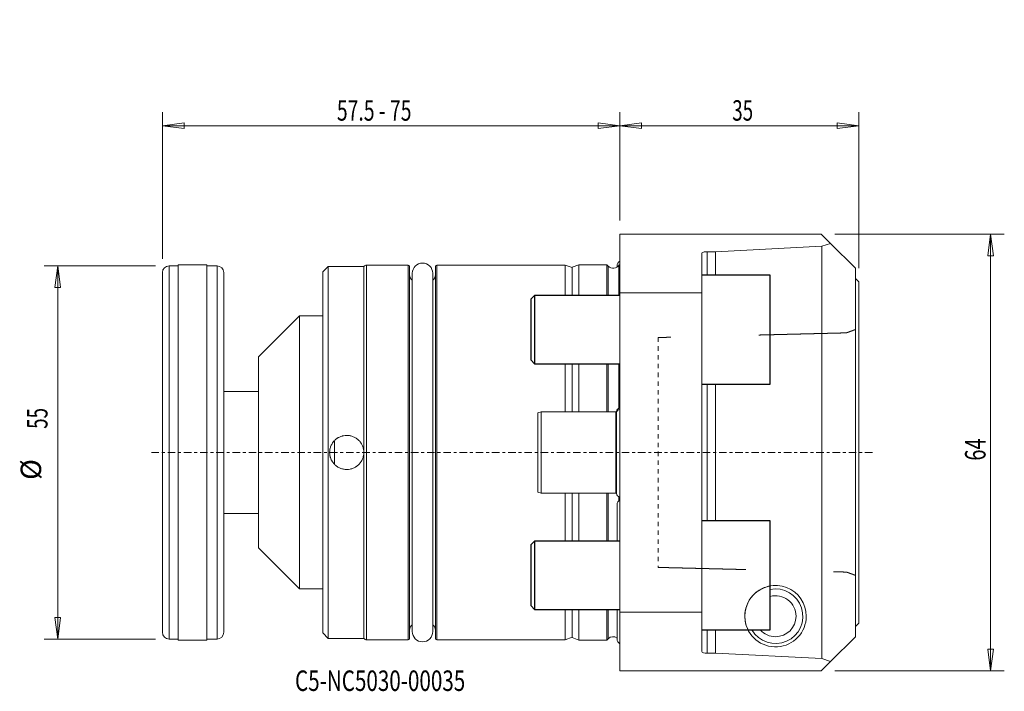
# Model space of a CAD drawing. Units: millimetres. Extents: x -88 to 56, y -35 to 63.
import ezdxf

# ---------------------------------------------------------------- set-up
doc = ezdxf.new("R2010")
doc.units = ezdxf.units.MM
doc.linetypes.add('CENTER', pattern=[47.5, 22, -8.5, 8.5, -8.5])
doc.linetypes.add('DASHED', pattern=[25.72, 12.86, -12.86])
doc.layers.get('0').update_dxf_attribs({"linetype": 'CONTINUOUS'})
for name, color, linetype in [('1', 4, 'CONTINUOUS'), ('2', 7, 'CONTINUOUS'), ('SK1', 4, 'CONTINUOUS'), ('SK2', 7, 'CONTINUOUS'), ('SK3', 1, 'DASHED'), ('SK4', 2, 'CENTER'), ('SK6', 5, 'CONTINUOUS')]:
    doc.layers.add(name, color=color, linetype=linetype)
doc.styles.add('iso_b_vert', font='simplex.shx')
doc.dimstyles.get("Standard").update_dxf_attribs({"dimtxt": 0.18, "dimasz": 0.18, "dimexe": 0.18, "dimexo": 0.0625, "dimgap": 0.09, "dimtad": 1, "dimzin": 0, "dimdsep": 52, "dimtxsty": 'Standard', "dimcen": 0.09, "dimadec": 0, "dimazin": 0, "dimtfac": 1, "dimtdec": 4, "dimtofl": 0, "dimtmove": 0, "dimatfit": 3, "dimfxl": 1, "dimtolj": 1, "dimtzin": 0, "dimarcsym": 0})

# ---------------------------------------------------------------- blocks, each defined once
blk = doc.blocks.new('DimnDraft3D1')
at = {"layer": '2', "lineweight": 13}
for p, q in [((0, 34), (0, 49.868036)), ((35, 27), (35, 49.868036)), ((0, 47.868037), (3.174998, 48.286033)), ((0, 47.868037), (35, 47.868037)), ((0, 47.868037), (3.175002, 47.45004)), ((3.174998, 48.286033), (3.175002, 47.45004)), ((35, 47.868037), (31.824998, 48.286033)), ((31.825002, 47.45004), (31.824998, 48.286033)), ((35, 47.868037), (31.825002, 47.45004))]:
    blk.add_line(p, q, dxfattribs=at)
at = {"layer": '2', "lineweight": 18, "insert": (16.457895, 48.618037), "char_height": 3, "attachment_point": 7, "line_spacing_factor": 1.084337, "style": 'iso_b_vert'}
blk.add_mtext('\\W0.6740;35', dxfattribs=at)
blk = doc.blocks.new('_CLOSED')
at = {"lineweight": -2}
for p, q in [((-1, 0.166667), (0, 0)), ((-1, 0.166667), (-1, -0.166667)), ((0, 0), (-1, -0.166667)), ((0, 0), (-1, 0))]:
    blk.add_line(p, q, dxfattribs=at)
blk = doc.blocks.new('DimnDraft3D2')
at = {"layer": 'SK2', "lineweight": 13}
for p, q in [((-67, 28.35), (-67, 49.868036)), ((0, 34), (0, 49.868036)), ((-67, 47.868037), (-63.825002, 48.286033)), ((0, 47.868037), (-67, 47.868037)), ((-67, 47.868037), (-63.824998, 47.45004)), ((-63.825002, 48.286033), (-63.824998, 47.45004)), ((0, 47.868037), (-3.175002, 48.286033)), ((-3.174998, 47.45004), (-3.175002, 48.286033)), ((0, 47.868037), (-3.174998, 47.45004))]:
    blk.add_line(p, q, dxfattribs=at)
at = {"layer": 'SK2', "lineweight": 18, "insert": (-41.442105, 48.618037), "char_height": 3, "attachment_point": 7, "line_spacing_factor": 1.084337, "style": 'iso_b_vert'}
blk.add_mtext('\\W0.6937;57.5 - 75', dxfattribs=at)
blk = doc.blocks.new('DimnDraft3D3')
at = {"layer": 'SK2', "lineweight": 13}
for p, q in [((31.5, 32), (56.305438, 32)), ((54.305438, 32), (53.887441, 28.824998)), ((54.305438, 32), (54.305438, -32)), ((54.305438, 32), (54.723435, 28.825002)), ((54.723435, 28.825002), (53.887441, 28.824998)), ((53.887441, -28.825002), (54.723435, -28.824998)), ((54.305438, -32), (53.887441, -28.825002)), ((54.305438, -32), (54.723435, -28.824998)), ((31.5, -32), (56.305438, -32))]:
    blk.add_line(p, q, dxfattribs=at)
at = {"layer": 'SK2', "lineweight": 18, "insert": (53.555438, -1.2), "char_height": 3, "attachment_point": 7, "rotation": 90, "line_spacing_factor": 1.084337, "style": 'iso_b_vert'}
blk.add_mtext('\\W0.7167;64', dxfattribs=at)
blk = doc.blocks.new('DimnDraft3D4')
at = {"layer": 'SK2', "lineweight": 13}
for p, q in [((-68, 27.35), (-84.320747, 27.35)), ((-82.320747, 27.35), (-82.738744, 24.174998)), ((-82.320747, 27.35), (-82.320747, -27.35)), ((-82.320747, 27.35), (-81.90275, 24.175002)), ((-81.90275, 24.175002), (-82.738744, 24.174998)), ((-82.738744, -24.175002), (-81.90275, -24.174998)), ((-82.320747, -27.35), (-82.738744, -24.175002)), ((-82.320747, -27.35), (-81.90275, -24.174998)), ((-68, -27.35), (-84.320747, -27.35))]:
    blk.add_line(p, q, dxfattribs=at)
at = {"layer": 'SK2', "lineweight": 18, "char_height": 3, "attachment_point": 7, "rotation": 90, "line_spacing_factor": 1.084337, "style": 'iso_b_vert'}
for s, insert in [('\\W0.6740;55', (-83.820747, 3.457895)), ('%%c', (-83.820747, -4.018668))]:
    blk.add_mtext(s, dxfattribs=dict(at, insert=insert))

msp = doc.modelspace()

# ---------------------------------------------------------------- linework, layer by layer
at = {"layer": '1', "lineweight": 18}
for p, q in [((0, 23.3976), (0, 32)), ((0, 32), (29.5, 32)), ((30.8558, 30.6442), (29.5, 32)), ((29.576, 30.2068), (30.8558, 30.6442)), ((30.8558, 30.6442), (34.5, 27)), ((12, 29.1899), (12, 23.3976)), ((12.8, 29.4193), (14, 29.4193)), ((14, 29.4193), (29.576, 30.2068)), ((14, 25.9993), (14, 29.4193)), ((29.576, -30.2068), (29.576, 30.2068)), ((34.5, 27), (34.5, -27)), ((35, 25), (34.5, 25.5)), ((35, -25), (35, 25)), ((12, 23.3976), (0, 23.3976)), ((0, -23.3976), (0, 23.3976)), ((12, -23.3976), (12, 23.3976)), ((14, -9.9998), (14, 9.9998)), ((0, -32), (0, -23.3976)), ((0, -23.3976), (12, -23.3976)), ((12, -23.3976), (12, -29.1899)), ((34.5, -25.5), (35, -25)), ((14, -29.4193), (14, -25.9993)), ((30.8558, -30.6442), (34.5, -27)), ((12.8, -29.4193), (14, -29.4193)), ((14, -29.4193), (29.576, -30.2068)), ((29.576, -30.2068), (30.8558, -30.6442)), ((30.8558, -30.6442), (29.5, -32)), ((29.5, -32), (0, -32))]:
    msp.add_line(p, q, dxfattribs=at)
at = {"layer": '1', "lineweight": 13}
for p, q in [((12.8, 25.9993), (12.8, 29.4193)), ((12.8, -9.9998), (12.8, 9.9998)), ((12.8, -29.4193), (12.8, -25.9993))]:
    msp.add_line(p, q, dxfattribs=at)
at = {"layer": '1', "lineweight": 25}
for p, q in [((22, 26), (12, 26)), ((22, 10), (22, 26)), ((12, 10), (22, 10)), ((22, -10), (12, -10)), ((22, -26), (22, -10)), ((12, -26), (22, -26))]:
    msp.add_line(p, q, dxfattribs=at)
at = {"layer": '1', "lineweight": 18, "extrusion": (0, 0, -1)}
for start, end in [(333.613128, 180), (180, 79.756872)]:
    msp.add_arc((-22.8, -24), 4.5, start, end, dxfattribs=at)
at = {"layer": '1', "lineweight": 18}
msp.add_arc((22.8, -24), 4, 210.003755, 101.536882, dxfattribs=at)
at = {"layer": '1', "lineweight": 18, "extrusion": (0, -1.41553e-15, -1)}
for start, end in [(74.531247, 180), (180, 270), (270, 318.194994)]:
    msp.add_arc((-22.8, -24), 3, start, end, dxfattribs=at)
at = {"layer": '1', "lineweight": 18, "extrusion": (0, 0, -1)}
for centre, start_param, end_param in [((12.8, 29.1899), 3.14159265, -1.57079633), ((12.8, -29.1899), 1.57079633, 3.14159265)]:
    msp.add_ellipse(centre, major_axis=(0.8, 0), ratio=0.286745, start_param=start_param, end_param=end_param, dxfattribs=at)
at = {"layer": 'SK1', "lineweight": 18}
for p, q in [((-60.5, 27.5), (-64.7, 27.5)), ((-64.7, 27.5), (-64.7, -27.5)), ((-60.5, 27.5), (-60.5, -27.5)), ((-31, 27.4585), (-37.0938, 27.4585)), ((-8, 27.4585), (-26.8, 27.4585)), ((-7, 27.0945), (-8, 27.4585)), ((-8, 27.4585), (-8, 23.0002)), ((-6, 27.5), (-7, 27.136)), ((-1.9142, 27.5), (-6, 27.5)), ((-6, 22.9995), (-6, 27.5)), ((-1.7071, 27.2929), (-1.9142, 27.5)), ((-1.9142, 22.9995), (-1.9142, 27.5)), ((0, 27.5), (-0.134, 27.5)), ((-0.134, 23.001), (-0.134, 27.5)), ((-67, 26.35), (-67, -26.35)), ((-64.7, 27.35), (-66, 27.35)), ((-59, 27.35), (-60.5, 27.35)), ((-58, 26.35), (-58, -26.35)), ((-42.7, 27.25), (-43.5, 26.45)), ((-43.5, 26.45), (-43.5, -26.45)), ((-37.5, 27.25), (-42.7, 27.25)), ((-42.7, 27.25), (-42.7, -27.25)), ((-37.5, -27.25), (-37.5, 27.25)), ((-30.8, -27.2585), (-30.8, 27.2585)), ((-30.4, 26.25), (-30.4, -26.25)), ((-27.4, -26.25), (-27.4, 26.25)), ((-27, -27.2585), (-27, 27.2585)), ((-7, 23.0012), (-7, 27.136)), ((-0.4, 27.35), (-0.4, 27.2)), ((-46.9, 20), (-52.9, 14)), ((-43.5001, 20), (-46.9, 20)), ((-46.9, 20), (-46.9, -20)), ((-52.9, 14), (-52.9, -14)), ((-8, 13.0009), (-8, 5.9583)), ((-7, 5.9585), (-7, 13.0005)), ((-6, 5.9541), (-6, 12.9991)), ((-1.9142, 5.9541), (-1.9142, 12.9991)), ((-0.134, 6.4827), (-0.134, 13.0015)), ((-52.9, 8.95), (-58, 8.95)), ((-11.5, 5.9562), (-12, 5.8223)), ((-12, 5.8223), (-12, -5.8223)), ((-0.5825, 5.9562), (-11.5, 5.9562)), ((-11.5, 5.9562), (-11.5, -5.9562)), ((-0.5825, -5.9562), (-0.5825, 5.9562)), ((-0.5, 5.7955), (-0.5, 6)), ((-0.5, 5.7956), (-0.5, -6)), ((-41.8, 1.7235), (-41.8, -1.7257)), ((-12, -5.8223), (-11.5, -5.9562)), ((-11.5, -5.9562), (-0.5825, -5.9562)), ((-8, -5.9557), (-8, -12.9985)), ((-7, -12.9981), (-7, -5.9559)), ((-6, -13.0015), (-6, -5.9568)), ((-1.9142, -13.0015), (-1.9142, -5.9568)), ((-0.134, -7.0532), (-0.134, -6.4801)), ((-0.4, -7.65), (-0.4, -12.9999)), ((-58, -8.95), (-52.9, -8.95)), ((-52.9, -14), (-46.9, -20)), ((-46.9, -20), (-43.5001, -20)), ((-8, -22.9987), (-8, -27.4585)), ((-7, -27.136), (-7, -22.9998)), ((-6, -27.5), (-6, -23.001)), ((-1.9142, -27.5), (-1.9142, -23.001)), ((-0.4, -23), (-0.4, -27.35)), ((-66, -27.35), (-64.7, -27.35)), ((-60.5, -27.35), (-59, -27.35)), ((-43.5, -26.45), (-42.7, -27.25)), ((-42.7, -27.25), (-37.5, -27.25)), ((-8, -27.4585), (-7, -27.0945)), ((-7, -27.136), (-6, -27.5)), ((-1.9142, -27.5), (-1.7071, -27.2929)), ((-64.7, -27.5), (-60.5, -27.5)), ((-37.0938, -27.4585), (-31, -27.4585)), ((-26.8, -27.4585), (-8, -27.4585)), ((-6, -27.5), (-1.9142, -27.5))]:
    msp.add_line(p, q, dxfattribs=at)
at = {"layer": 'SK1', "lineweight": 13}
for p, q in [((-37.0938, -27.4585), (-37.0938, 27.4585)), ((-31, -27.4585), (-31, 27.4585)), ((-26.8, -27.4585), (-26.8, 27.4585)), ((-66, 27.35), (-66, -27.35)), ((-59, 27.35), (-59, -27.35)), ((-1.7071, 23.001), (-1.7071, 27.2929)), ((-1.7071, 5.9564), (-1.7071, 13.0003)), ((-1.7071, -12.9979), (-1.7071, -5.9538)), ((-1.7071, -27.2929), (-1.7071, -22.9995))]:
    msp.add_line(p, q, dxfattribs=at)
at = {"layer": 'SK1', "lineweight": 25}
for p, q in [((-12.5, 23), (-13, 22.5)), ((-13, 13.5), (-13, 22.5)), ((0, 23), (-12.5, 23)), ((-12.5, 23), (-12.5, 13)), ((-13, 13.5), (-12.5, 13)), ((-12.5, 13), (0, 13)), ((-12.5, -13), (-13, -13.5)), ((-13, -22.5), (-13, -13.5)), ((0, -13), (-12.5, -13)), ((-12.5, -13), (-12.5, -23)), ((-13, -22.5), (-12.5, -23)), ((-12.5, -23), (0, -23))]:
    msp.add_line(p, q, dxfattribs=at)
at = {"layer": 'SK1', "lineweight": 18}
for centre, radius, start, end in [((-37.0938, 26.9585), 0.5, 90, 144.338176), ((-31, 27.2585), 0.2, 360, 90), ((-28.9, 26.25), 1.5, 360, 180), ((-26.8, 27.2585), 0.2, 90, 180), ((0.4, 27.35), 0.8, 119.998141, 180), ((-66, 26.35), 1, 90, 180), ((-59, 26.35), 1, 360, 90), ((0, 6), 0.5, 90, 179.999981), ((0, 6), 0.5, 180.000056, 192.009481), ((0, -6), 0.5, 180, 269.999981), ((0.4, -7.65), 0.8, 119.998141, 180), ((-66, -26.35), 1, 180, 270), ((-59, -26.35), 1, 270, 360), ((-37.0938, -26.9585), 0.5, 215.661824, 270), ((-31, -27.2585), 0.2, 270, 360), ((-28.9, -26.25), 1.5, 180, 360), ((-26.8, -27.2585), 0.2, 180, 270), ((0.4, -27.35), 0.8, 180, 240.001859)]:
    msp.add_arc(centre, radius, start, end, dxfattribs=at)
at = {"layer": 'SK1', "lineweight": 18, "extrusion": (0, 0, -1)}
for centre, radius, start, end in [((1, 28), 1, 210, 315), ((29.8, 26.0525), 1, 306.870483, 0), ((28, 26.0525), 1, 180, 233.129517), ((0, 6.1), 0.6, 326.442053, 346.13805), ((0, -6.1), 0.6, 13.86195, 33.557947), ((29.8, -26.0525), 1, 0, 53.129517), ((28, -26.0525), 1, 126.870483, 180), ((1, -28), 1, 45, 126.868851)]:
    msp.add_arc(centre, radius, start, end, dxfattribs=at)
at = {"layer": 'SK1', "lineweight": 18}
msp.add_ellipse((0, 5.7956), major_axis=(0.5, 0), ratio=0.965926, start_param=1.57079582, end_param=3.14159161, dxfattribs=at)
msp.add_open_spline([(-37.5, 0), (-37.5, -0.1632), (-37.5158, -0.3254), (-37.5558, -0.527), (-37.5649, -0.5674), (-37.5849, -0.6473), (-37.5959, -0.6869), (-37.6315, -0.8043), (-37.6865, -0.9579), (-37.7561, -1.1052), (-37.8139, -1.2134), (-37.834, -1.2491), (-37.8763, -1.3197), (-37.8984, -1.3546), (-38.0126, -1.5255), (-38.116, -1.6514), (-38.2888, -1.8244), (-38.3493, -1.8794), (-38.4447, -1.9577), (-38.4773, -1.9832), (-38.5432, -2.0321), (-38.5767, -2.0557), (-38.7465, -2.1692), (-38.89, -2.246), (-39.1169, -2.3402), (-39.1949, -2.3682), (-39.352, -2.416), (-39.4313, -2.4358), (-39.671, -2.4836), (-39.8334, -2.4999), (-40.0811, -2.5), (-40.1632, -2.496), (-40.3258, -2.48), (-40.4869, -2.4562), (-40.6454, -2.4167), (-40.8024, -2.3691), (-40.8805, -2.3412), (-41.1077, -2.2472), (-41.2513, -2.1704), (-41.4551, -2.0345), (-41.5213, -1.9856), (-41.6487, -1.8811), (-41.7094, -1.8261), (-41.8823, -1.6533), (-41.9858, -1.5276), (-42.1001, -1.3569), (-42.1222, -1.322), (-42.1646, -1.2514), (-42.1849, -1.2158), (-42.2428, -1.1076), (-42.3125, -0.9602), (-42.3676, -0.8068), (-42.4034, -0.6895), (-42.4144, -0.65), (-42.4344, -0.5702), (-42.4435, -0.5299), (-42.4839, -0.3278), (-42.5001, -0.1643), (-42.4999, 0.1662), (-42.4837, 0.3286), (-42.4359, 0.5683), (-42.4161, 0.6476), (-42.3684, 0.8047), (-42.3404, 0.8827), (-42.2462, 1.1097), (-42.1694, 1.2532), (-42.0559, 1.423), (-42.0323, 1.4565), (-41.9834, 1.5224), (-41.958, 1.555), (-41.8796, 1.6504), (-41.8246, 1.711), (-41.6516, 1.8838), (-41.5258, 1.9872), (-41.355, 2.1014), (-41.32, 2.1235), (-41.2495, 2.1658), (-41.2138, 2.186), (-41.1056, 2.2438), (-40.9582, 2.3134), (-40.8047, 2.3684), (-40.6873, 2.404), (-40.6478, 2.415), (-40.568, 2.435), (-40.5276, 2.444), (-40.3259, 2.4841), (-40.1636, 2.5), (-39.9189, 2.5), (-39.8371, 2.496), (-39.7141, 2.4839), (-39.673, 2.4789), (-39.5917, 2.4668), (-39.5514, 2.4598), (-39.3509, 2.4198), (-39.1951, 2.3725), (-38.968, 2.2785), (-38.8931, 2.2431), (-38.7484, 2.1657), (-38.6784, 2.1237), (-38.4753, 1.9879), (-38.3491, 1.8846), (-38.1157, 1.6512), (-38.0123, 1.5249), (-37.8765, 1.3219), (-37.8345, 1.252), (-37.7571, 1.1073), (-37.7216, 1.0324), (-37.6276, 0.8053), (-37.5803, 0.6494), (-37.5403, 0.4491), (-37.5333, 0.4088), (-37.5212, 0.3275), (-37.5161, 0.2865), (-37.504, 0.1634), (-37.5, 0.0816), (-37.5, 0)], degree=3, knots=[0, 0, 0, 0, 0.03125, 0.03125, 0.0390625, 0.0390625, 0.046875, 0.046875, 0.0625, 0.078125, 0.078125, 0.0859375, 0.0859375, 0.09375, 0.09375, 0.125, 0.125, 0.140625, 0.140625, 0.1484375, 0.1484375, 0.15625, 0.15625, 0.1875, 0.1875, 0.203125, 0.203125, 0.21875, 0.21875, 0.25, 0.25, 0.265625, 0.265625, 0.28125, 0.296875, 0.296875, 0.3125, 0.3125, 0.34375, 0.34375, 0.359375, 0.359375, 0.375, 0.375, 0.40625, 0.40625, 0.4140625, 0.4140625, 0.421875, 0.421875, 0.4375, 0.453125, 0.453125, 0.4609375, 0.4609375, 0.46875, 0.46875, 0.5, 0.5, 0.53125, 0.53125, 0.546875, 0.546875, 0.5625, 0.5625, 0.59375, 0.59375, 0.6015625, 0.6015625, 0.609375, 0.609375, 0.625, 0.625, 0.65625, 0.65625, 0.6640625, 0.6640625, 0.671875, 0.671875, 0.6875, 0.703125, 0.703125, 0.7109375, 0.7109375, 0.71875, 0.71875, 0.75, 0.75, 0.765625, 0.765625, 0.7734375, 0.7734375, 0.78125, 0.78125, 0.8125, 0.8125, 0.828125, 0.828125, 0.84375, 0.84375, 0.875, 0.875, 0.90625, 0.90625, 0.921875, 0.921875, 0.9375, 0.9375, 0.96875, 0.96875, 0.9765625, 0.9765625, 0.984375, 0.984375, 1, 1, 1, 1], dxfattribs=at)
at = {"layer": 'SK3', "lineweight": 18, "ltscale": 0.05}
msp.add_line((5.6, 16.8382), (5.6, -16.846), dxfattribs=at)
at = {"layer": 'SK3', "lineweight": 18}
for points in [[(33.1942, 17.525), (27.6754, 17.3875), (22.1565, 17.2502), (16.6377, 17.1128), (11.1188, 16.9755), (5.6, 16.8382)], [(34.5, 18.0067), (34.2389, 17.9116), (33.9777, 17.8166), (33.7166, 17.7216), (33.4554, 17.6266), (33.1942, 17.5316)], [(5.6, -16.846), (11.1188, -16.9831), (16.6377, -17.1202), (22.1565, -17.2573), (27.6754, -17.3945), (33.1942, -17.5317)], [(33.1942, -17.5317), (33.4554, -17.6266), (33.7166, -17.7215), (33.9777, -17.8164), (34.2389, -17.9114), (34.5, -18.0063)]]:
    msp.add_open_spline(points, degree=5, dxfattribs=at)
at = {"layer": 'SK4', "lineweight": 13, "ltscale": 0.05}
msp.add_open_spline([(37, 0), (-8, 0), (-68.8, 0)], degree=1, knots=[0, 0, 0.42533081, 1, 1], dxfattribs=at)

# ---------------------------------------------------------------- texts
at = {"layer": 'SK6', "lineweight": 18, "insert": (-47.5748, -34.9531), "char_height": 3, "attachment_point": 7, "line_spacing_factor": 1.084337, "style": 'iso_b_vert'}
msp.add_mtext('\\W0.7391;C5-NC5030-00035', dxfattribs=at)

# ---------------------------------------------------------------- dimensions: what is measured, and where the dimension line sits
at = {"layer": '2', "lineweight": 13}
dim = msp.add_linear_dim(base=(35, 47.868), p1=(0, 34), p2=(35, 27), dimstyle='Standard', override={"dimtxt": 3, "dimasz": 3.175, "dimexe": 2, "dimexo": 2, "dimgap": 1.5, "dimtad": 1, "dimtih": 0, "dimdec": 3, "dimzin": 8, "dimpost": '<>', "dimtxsty": 'iso_b_vert', "dimblk1": 'CLOSED', "dimblk2": 'CLOSED', "dimsah": 1, "dimclrd": 2, "dimclre": 2, "dimclrt": 7, "dimtdec": 3, "dimtofl": 1, "dimtmove": 0}, dxfattribs=at)
dim.commit()
dim.dimension.update_dxf_attribs({"geometry": 'DimnDraft3D1', "text_midpoint": (15.7079, 47.868)})
at = {"layer": 'SK2', "lineweight": 13}
dim = msp.add_linear_dim(base=(-67, 47.868), p1=(0, 34), p2=(-67, 28.35), dimstyle='Standard', override={"dimtxt": 3, "dimasz": 3.175, "dimexe": 2, "dimexo": 2, "dimgap": 1.5, "dimtad": 1, "dimtih": 0, "dimdec": 3, "dimzin": 8, "dimpost": '<>', "dimtxsty": 'iso_b_vert', "dimblk1": 'CLOSED', "dimblk2": 'CLOSED', "dimsah": 1, "dimclrd": 2, "dimclre": 2, "dimclrt": 7, "dimtdec": 3, "dimtofl": 1, "dimtmove": 0}, dxfattribs=at)
dim.commit()
dim.dimension.update_dxf_attribs({"geometry": 'DimnDraft3D2', "text_midpoint": (-42.1921, 47.868)})
dim = msp.add_linear_dim(base=(54.3054, -32), p1=(31.5, 32), p2=(31.5, -32), angle=90, dimstyle='Standard', override={"dimtxt": 3, "dimasz": 3.175, "dimexe": 2, "dimexo": 2, "dimgap": 1.5, "dimtad": 1, "dimtih": 0, "dimtoh": 0, "dimdec": 3, "dimzin": 8, "dimpost": '<>', "dimtxsty": 'iso_b_vert', "dimblk1": 'CLOSED', "dimblk2": 'CLOSED', "dimsah": 1, "dimclrd": 2, "dimclre": 2, "dimclrt": 7, "dimtdec": 3, "dimtofl": 1, "dimtmove": 0}, dxfattribs=at)
dim.commit()
dim.dimension.update_dxf_attribs({"geometry": 'DimnDraft3D3', "text_midpoint": (54.3054, -1.95)})
dim = msp.add_aligned_dim(p1=(-68, 27.35), p2=(-68, -27.35), distance=-16.3207, dimstyle='Standard', override={"dimtxt": 3, "dimasz": 3.175, "dimexe": 2, "dimexo": 2, "dimgap": 1.5, "dimtad": 1, "dimtih": 0, "dimtoh": 0, "dimdec": 3, "dimzin": 8, "dimpost": '<>', "dimtxsty": 'iso_b_vert', "dimblk1": 'CLOSED', "dimblk2": 'CLOSED', "dimsah": 1, "dimclrd": 2, "dimclre": 2, "dimclrt": 7, "dimtdec": 3, "dimtmove": 0}, dxfattribs=at)
dim.commit()
dim.dimension.update_dxf_attribs({"geometry": 'DimnDraft3D4', "text_midpoint": (-84.5707, 2.7079)})

doc.saveas('drawing.dxf')
